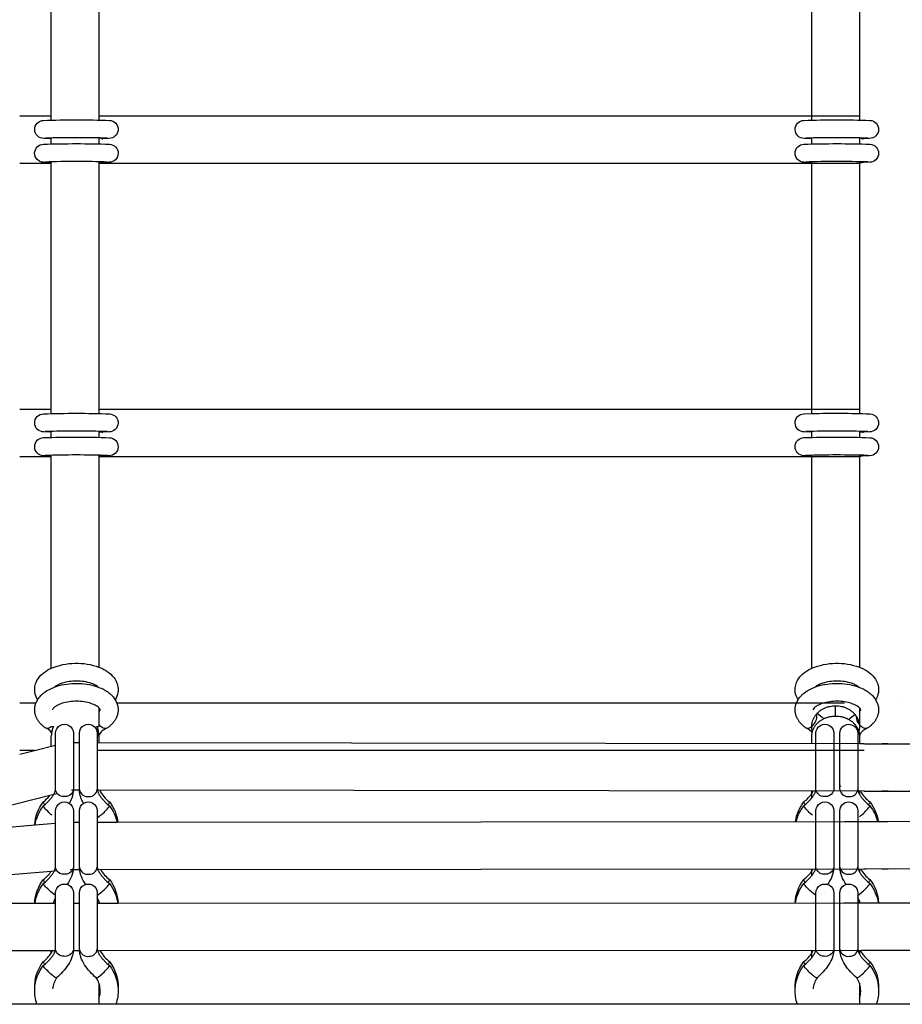
# Model space of a CAD drawing. Units: millimetres. Extents: x -10652 to 14848, y -5850 to 11134.
# Drawn here: x 253 to 550, y 870 to 1200 of the extents above; entities that cross this region are included whole.
import ezdxf

# ---------------------------------------------------------------- set-up
doc = ezdxf.new("R2010")
doc.units = ezdxf.units.MM
doc.layers.add('DEFAULT', color=7, linetype='Continuous')

msp = doc.modelspace()

# ---------------------------------------------------------------- linework, layer by layer
at = {"layer": 'DEFAULT'}
for p, q in [((264, 1167.92), (264, 1250.43)), ((280, 1250.5), (280, 1167.92)), ((519.12, 1167.92), (519.12, 1250.83)), ((535.12, 1250.51), (535.12, 1167.92)), ((253.42, 1167.92), (264, 1167.92)), ((264, 1166.5), (264, 1167.92)), ((280, 1167.92), (535.27, 1167.92)), ((280, 1167.92), (280, 1166.52)), ((519.12, 1166.5), (519.12, 1167.92)), ((535.12, 1167.92), (535.12, 1166.52)), ((261.99, 1160.42), (262.46, 1160.55)), ((263.4, 1160.23), (263.39, 1160.23)), ((264, 1160.33), (263.4, 1160.23)), ((264, 1158.5), (264, 1160.5)), ((280, 1160.52), (280, 1158.52)), ((281.34, 1160.23), (281.35, 1160.23)), ((281.45, 1160.24), (281.45, 1160.24)), ((517.1, 1160.42), (517.58, 1160.55)), ((518.52, 1160.23), (518.51, 1160.23)), ((519.12, 1160.33), (518.52, 1160.23)), ((519.12, 1158.5), (519.12, 1160.5)), ((535.12, 1160.52), (535.12, 1158.52)), ((536.46, 1160.23), (536.47, 1160.23)), ((536.57, 1160.24), (536.57, 1160.24)), ((264, 1151.92), (253.41, 1151.92)), ((263.39, 1152.24), (263.4, 1152.24)), ((263.4, 1152.24), (263.66, 1152.25)), ((263.66, 1152.25), (264, 1152.33)), ((264, 1151.92), (264, 1152.5)), ((264, 1069.42), (264, 1151.92)), ((280, 1152.52), (280, 1152)), ((280, 1152), (280, 1069.42)), ((535.27, 1151.92), (280, 1151.92)), ((281.32, 1152.23), (281.09, 1152.25)), ((281.34, 1152.23), (281.32, 1152.23)), ((518.51, 1152.24), (518.52, 1152.24)), ((518.52, 1152.24), (518.78, 1152.25)), ((518.78, 1152.25), (519.12, 1152.33)), ((519.12, 1152.33), (519.12, 1152.5)), ((519.12, 1069.42), (519.12, 1152.33)), ((535.12, 1152.52), (535.12, 1152)), ((535.12, 1152), (535.12, 1069.42)), ((536.44, 1152.23), (536.21, 1152.25)), ((536.46, 1152.23), (536.44, 1152.23)), ((536.47, 1152.23), (536.46, 1152.23)), ((253.42, 1069.42), (264, 1069.42)), ((264, 1068), (264, 1069.42)), ((280, 1069.42), (280, 1068.02)), ((280.01, 1069.42), (535.27, 1069.42)), ((519.12, 1068), (519.12, 1069.42)), ((534.78, 1068.02), (534.78, 1068.02)), ((535.12, 1069.42), (535.12, 1068.02)), ((261.99, 1061.92), (262.46, 1062.04)), ((263.4, 1061.73), (263.39, 1061.73)), ((264, 1061.82), (263.4, 1061.73)), ((264, 1060), (264, 1062)), ((280, 1062.01), (280, 1060.02)), ((281.32, 1061.73), (280, 1061.78)), ((281.33, 1061.73), (281.34, 1061.73)), ((281.34, 1061.73), (281.35, 1061.73)), ((281.45, 1061.73), (281.45, 1061.73)), ((282.33, 1062.08), (282.87, 1061.92)), ((518.52, 1061.73), (518.51, 1061.73)), ((519.12, 1061.82), (518.52, 1061.73)), ((519.12, 1060), (519.12, 1062)), ((519.12, 1061.82), (519.12, 1061.82)), ((535.12, 1062.01), (535.12, 1061.78)), ((535.12, 1061.78), (535.12, 1060.02)), ((536.44, 1061.73), (535.12, 1061.78)), ((536.44, 1061.73), (536.46, 1061.73)), ((536.46, 1061.73), (536.47, 1061.73)), ((536.57, 1061.73), (536.57, 1061.73)), ((537.45, 1062.08), (537.99, 1061.92)), ((264, 1053.42), (253.41, 1053.42)), ((263.39, 1053.73), (263.4, 1053.73)), ((263.4, 1053.73), (263.66, 1053.74)), ((263.66, 1053.74), (264, 1053.82)), ((264, 1053.42), (264, 1054)), ((264, 982.47), (264, 1053.42)), ((535.27, 1053.42), (279.85, 1053.42)), ((280, 1054.02), (280, 1053.49)), ((280, 1053.49), (280, 982.84)), ((281.32, 1053.73), (281.09, 1053.74)), ((281.34, 1053.73), (281.32, 1053.73)), ((518.51, 1053.73), (518.52, 1053.73)), ((518.52, 1053.73), (518.78, 1053.74)), ((518.78, 1053.74), (519.12, 1053.82)), ((519.12, 1053.83), (519.12, 1054)), ((519.12, 982.47), (519.12, 1053.83)), ((535.12, 1054.02), (535.12, 1053.5)), ((535.12, 1053.5), (535.12, 982.84)), ((536.44, 1053.73), (536.21, 1053.74)), ((536.46, 1053.73), (536.44, 1053.73)), ((536.47, 1053.73), (536.46, 1053.73)), ((258.91, 970.91), (259.42, 971.92)), ((285.45, 971.92), (285.96, 970.92)), ((514.03, 970.92), (514.54, 971.92)), ((540.57, 971.92), (541.08, 970.91)), ((253.41, 970.91), (258.91, 970.91)), ((280, 969.19), (280, 962.91)), ((285.96, 970.91), (530.17, 970.91)), ((527.12, 966.44), (527.12, 969.9)), ((535.12, 969.19), (535.12, 962.91)), ((547.74, 970.91), (547.74, 970.91)), ((520.85, 966.41), (520.69, 967.07)), ((261.83, 962.61), (262.05, 962.49)), ((263.66, 962.69), (264, 962.92)), ((264, 962.91), (264.71, 962.91)), ((264.71, 962.91), (264.71, 962.91)), ((274.95, 963.27), (274.95, 963.27)), ((279.29, 962.91), (280, 962.91)), ((282.86, 962.49), (282.66, 962.38)), ((516.95, 962.61), (517.17, 962.49)), ((519.12, 962.91), (519.12, 962.92)), ((537.98, 962.49), (537.78, 962.38)), ((264, 956.33), (264, 959.64)), ((265.43, 941.8), (265.43, 960.65)), ((271.43, 960.65), (271.43, 941.8)), ((273.43, 960.66), (273.43, 960.65)), ((273.43, 941.8), (273.43, 960.65)), ((279.43, 960.65), (279.43, 960.66)), ((279.43, 960.65), (279.43, 941.8)), ((280, 959.64), (280, 957.52)), ((519.12, 959.64), (519.26, 960.9)), ((519.12, 957.18), (519.12, 959.64)), ((519.26, 960.9), (519.35, 961.26)), ((520.55, 941.8), (520.55, 960.65)), ((526.55, 960.65), (526.55, 960.66)), ((526.55, 960.65), (526.55, 941.8)), ((528.55, 960.66), (528.55, 960.65)), ((528.55, 941.8), (528.55, 960.65)), ((534.89, 961.26), (534.55, 960.33)), ((534.55, 960.65), (534.55, 960.66)), ((534.55, 960.65), (534.55, 941.8)), ((535.12, 959.64), (535.12, 957.16)), ((258.37, 954.91), (265.44, 956.69)), ((271.43, 957.53), (273.43, 957.53)), ((273.46, 956.09), (273.43, 956.11)), ((279.44, 957.52), (535.27, 957.18)), ((528.58, 956.09), (528.55, 956.11)), ((535.27, 957.18), (536.7, 957.18)), ((536.85, 957.16), (537.41, 957.16)), ((537.41, 957.16), (827.96, 956.82)), ((542.7, 957.17), (544.7, 957.17)), ((253.41, 953.67), (258.37, 954.91)), ((258.37, 954.91), (253.42, 954.91)), ((536.7, 954.91), (279.43, 954.91)), ((265.43, 944.76), (265.44, 944.9)), ((271.43, 944.76), (271.42, 944.62)), ((520.55, 944.76), (520.56, 944.9)), ((526.55, 944.76), (526.54, 944.62)), ((264, 939.83), (207.96, 925.74)), ((266.05, 940.35), (264, 939.83)), ((265.4, 941.5), (265.43, 941.79)), ((273.45, 941.53), (270.75, 941.53)), ((271.43, 941.8), (271.42, 941.6)), ((271.43, 941.6), (271.43, 941.53)), ((273.43, 941.8), (273.44, 941.6)), ((273.44, 941.53), (273.44, 941.6)), ((280, 941.52), (279.41, 941.52)), ((536.58, 941.18), (280, 941.52)), ((519.12, 938.92), (519.12, 941.18)), ((519.12, 940.46), (519.55, 941.18)), ((526.55, 941.8), (526.54, 941.6)), ((528.55, 941.8), (528.56, 941.6)), ((535.12, 941.16), (535.12, 940.19)), ((536.81, 941.18), (536.58, 941.18)), ((537.42, 941.16), (536.74, 941.16)), ((827.97, 940.82), (537.42, 941.16)), ((544.81, 941.17), (542.6, 941.17)), ((261.35, 937.6), (261.34, 937.59)), ((261.46, 935.96), (261.34, 936.25)), ((283.41, 935.96), (283.53, 936.25)), ((283.51, 937.6), (283.52, 937.59)), ((516.58, 935.96), (516.45, 936.25)), ((516.47, 937.6), (516.46, 937.59)), ((538.53, 935.96), (538.65, 936.25)), ((538.63, 937.6), (538.64, 937.59)), ((265.43, 915.74), (265.43, 934.59)), ((271.43, 934.59), (271.43, 934.6)), ((271.43, 934.59), (271.43, 915.74)), ((273.43, 934.6), (273.43, 934.59)), ((273.43, 915.74), (273.43, 934.59)), ((279.43, 934.59), (279.43, 934.6)), ((279.43, 934.59), (279.43, 915.74)), ((279.44, 932.28), (280.57, 933.11)), ((520.55, 915.74), (520.55, 934.59)), ((526.55, 934.59), (526.55, 915.74)), ((528.55, 934.6), (528.55, 934.59)), ((528.55, 915.74), (528.55, 934.59)), ((534.55, 934.59), (534.55, 915.74)), ((535.12, 932.66), (535.69, 933.11)), ((207.96, 925.74), (258.6, 929.89)), ((258.6, 929.89), (264, 930.34)), ((264, 930.34), (265.43, 930.45)), ((271.43, 930.81), (273.44, 930.81)), ((279.44, 930.81), (280, 930.82)), ((280, 930.82), (286.1, 930.82)), ((286.1, 930.82), (530.1, 931.06)), ((530.1, 931.06), (535.27, 931.07)), ((535.27, 931.07), (536.7, 931.07)), ((536.85, 931.08), (537.42, 931.08)), ((537.42, 931.08), (543.45, 931.09)), ((542.7, 931.08), (544.7, 931.08)), ((543.45, 931.09), (822.86, 931.33)), ((265.43, 918.7), (265.44, 918.84)), ((520.55, 918.7), (520.56, 918.84)), ((265.4, 915.44), (265.43, 915.74)), ((271.43, 918.7), (271.42, 918.57)), ((271.43, 915.74), (271.42, 915.54)), ((271.43, 915.54), (271.43, 915.54)), ((273.43, 915.74), (273.44, 915.54)), ((526.55, 918.7), (526.54, 918.57)), ((526.55, 915.74), (526.54, 915.54)), ((528.55, 915.74), (528.56, 915.54)), ((265.91, 914.44), (263.92, 914.28)), ((273.67, 914.81), (270.39, 914.81)), ((279.67, 914.82), (279.2, 914.81)), ((536.57, 915.07), (279.67, 914.82)), ((519.12, 912.87), (519.12, 915.07)), ((519.12, 914.41), (519.52, 915.07)), ((535.12, 915.08), (535.12, 914.13)), ((536.82, 915.07), (536.57, 915.07)), ((537.42, 915.08), (536.73, 915.08)), ((827.97, 915.34), (537.42, 915.08)), ((544.82, 915.08), (542.59, 915.08)), ((261.35, 911.55), (261.34, 911.54)), ((261.46, 909.9), (261.34, 910.19)), ((283.41, 909.9), (283.53, 910.19)), ((283.51, 911.55), (283.52, 911.54)), ((516.58, 909.9), (516.45, 910.19)), ((516.47, 911.55), (516.46, 911.54)), ((538.53, 909.9), (538.65, 910.19)), ((538.63, 911.55), (538.64, 911.54)), ((265.43, 906.22), (264.3, 907.06)), ((265.43, 888.19), (265.43, 907.04)), ((271.43, 907.04), (271.43, 907.05)), ((271.43, 907.04), (271.43, 888.19)), ((273.43, 907.05), (273.43, 907.04)), ((273.43, 888.19), (273.43, 907.04)), ((279.43, 907.04), (279.43, 907.05)), ((279.43, 907.04), (279.43, 888.19)), ((279.44, 906.22), (280.57, 907.06)), ((520.55, 906.22), (519.41, 907.06)), ((520.55, 888.19), (520.55, 907.04)), ((526.55, 907.04), (526.55, 888.19)), ((528.55, 907.05), (528.55, 907.04)), ((528.55, 888.19), (528.55, 907.04)), ((534.55, 906.22), (535.69, 907.06)), ((534.55, 907.04), (534.55, 907.05)), ((534.55, 907.04), (534.55, 888.19)), ((69.15, 903.57), (258.56, 903.62)), ((258.56, 903.62), (265.44, 903.62)), ((271.43, 903.63), (273.44, 903.63)), ((280, 904.29), (279.43, 905.54)), ((279.43, 903.63), (280, 903.63)), ((280.2, 903.63), (280, 904.29)), ((280, 904.29), (280, 903.63)), ((280, 903.63), (280.2, 903.63)), ((280.2, 903.63), (286.3, 903.63)), ((286.3, 903.63), (529.85, 903.74)), ((529.85, 903.74), (536.7, 903.74)), ((535.12, 904.29), (534.55, 905.54)), ((535.29, 903.75), (535.12, 904.29)), ((535.12, 904.29), (535.12, 903.75)), ((536.85, 903.75), (537.58, 903.75)), ((537.58, 903.75), (543.71, 903.75)), ((542.7, 903.74), (544.7, 903.74)), ((543.71, 903.75), (822.56, 903.86)), ((265.43, 891.15), (265.44, 891.29)), ((271.43, 891.15), (271.42, 891.02)), ((520.55, 891.15), (520.56, 891.29)), ((526.55, 891.15), (526.54, 891.02)), ((264, 887.62), (69.16, 887.57)), ((265.52, 887.62), (264, 887.62)), ((264, 886.86), (264.46, 887.62)), ((264, 886.85), (264, 887.62)), ((265.4, 887.9), (265.43, 888.19)), ((273.52, 887.63), (271.35, 887.63)), ((271.43, 887.99), (271.41, 887.63)), ((271.43, 888.19), (271.42, 887.99)), ((273.43, 888.19), (273.44, 887.99)), ((273.45, 887.63), (273.44, 887.99)), ((280.4, 887.63), (279.35, 887.63)), ((535.8, 887.74), (280.4, 887.63)), ((519.12, 885.32), (519.12, 887.74)), ((519.12, 886.85), (519.62, 887.69)), ((519.65, 887.74), (519.62, 887.69)), ((526.55, 888.19), (526.54, 887.99)), ((528.55, 888.19), (528.56, 887.99)), ((535.12, 887.75), (535.12, 886.58)), ((536.63, 887.74), (535.8, 887.74)), ((536.76, 887.74), (536.63, 887.74)), ((537.42, 887.75), (536.8, 887.75)), ((537.75, 887.75), (537.42, 887.75)), ((827.97, 887.86), (537.75, 887.75)), ((542.69, 887.74), (542.65, 887.74)), ((544.72, 887.74), (542.69, 887.74)), ((544.75, 887.74), (544.72, 887.74)), ((261.35, 884), (261.34, 883.99)), ((261.46, 882.35), (261.34, 882.65)), ((283.41, 882.35), (283.53, 882.65)), ((283.51, 884), (283.52, 883.99)), ((516.58, 882.35), (516.45, 882.65)), ((516.47, 884), (516.46, 883.99)), ((538.53, 882.35), (538.65, 882.65)), ((538.63, 884), (538.64, 883.99)), ((280, 876.74), (280, 872.98)), ((535.12, 876.74), (535.12, 872.98)), ((280, 872.98), (280, 869.68)), ((535.12, 872.98), (535.12, 871.65)), ((259.2, 869.68), (72.44, 869.68)), ((285.67, 869.68), (259.2, 869.68)), ((530.47, 869.68), (285.67, 869.68)), ((556.93, 869.68), (530.47, 869.68)), ((535.12, 871.65), (535.12, 869.68))]:
    msp.add_line(p, q, dxfattribs=at)
for points in [[(263.39, 1160.23), (261.52, 1160.32, -0.995474), (261.4, 1166.39, -0.017093), (283.54, 1166.39, -0.984639), (283.35, 1160.32), (281.35, 1160.23)], [(518.51, 1160.23), (516.64, 1160.32, -0.995474), (516.52, 1166.39, -0.017093), (538.65, 1166.39, -0.984639), (538.47, 1160.32), (536.47, 1160.23)], [(263.39, 1152.24), (261.35, 1152.33, -0.971097), (261.4, 1158.4, -0.017093), (283.54, 1158.39, -0.976906), (283.4, 1152.32), (281.35, 1152.23)], [(518.51, 1152.24), (516.47, 1152.33, -0.971097), (516.52, 1158.4, -0.017093), (538.65, 1158.39, -0.976906), (538.52, 1152.32), (536.47, 1152.23)], [(263.39, 1061.73), (261.52, 1061.81, -0.995474), (261.4, 1067.89, -0.017093), (283.54, 1067.88, -0.984639), (283.35, 1061.81), (281.35, 1061.73)], [(518.51, 1061.73), (516.64, 1061.81, -0.995474), (516.52, 1067.89), (519.12, 1068)], [(519.12, 1068, -0.014313), (538.65, 1067.88, -0.984639), (538.47, 1061.81), (536.47, 1061.73)], [(263.39, 1053.73), (261.35, 1053.83, -0.971097), (261.4, 1059.89, -0.017093), (283.54, 1059.88, -0.976906), (283.4, 1053.82), (281.35, 1053.73)], [(518.51, 1053.73), (516.47, 1053.83, -0.971097), (516.52, 1059.89, -0.017093), (538.65, 1059.88, -0.976906), (538.52, 1053.82), (536.47, 1053.73)]]:
    msp.add_lwpolyline(points, format="xyb", dxfattribs=at)
for points in [[(261.83, 962.61), (261.68, 962.73), (261.53, 962.84), (261.38, 962.96), (261.23, 963.08), (261.09, 963.2), (260.95, 963.33), (260.81, 963.45), (260.68, 963.58), (260.55, 963.71), (260.42, 963.84), (260.3, 963.98), (260.18, 964.12), (260.06, 964.26), (259.94, 964.4), (259.83, 964.54), (259.72, 964.69), (259.62, 964.83), (259.51, 965), (259.41, 965.17), (259.31, 965.34), (259.21, 965.51), (259.12, 965.69), (259.03, 965.86), (258.95, 966.04), (258.88, 966.22), (258.81, 966.41), (258.75, 966.59), (258.69, 966.78), (258.64, 966.97), (258.59, 967.16), (258.55, 967.35), (258.51, 967.55), (258.48, 967.74), (258.46, 967.94), (258.45, 968.13), (258.44, 968.31), (258.43, 968.5), (258.44, 968.69), (258.44, 968.88), (258.46, 969.06), (258.47, 969.25), (258.5, 969.43), (258.53, 969.62), (258.56, 969.8), (258.61, 969.99), (258.65, 970.17), (258.7, 970.35), (258.76, 970.53), (258.82, 970.71), (258.91, 970.91)], [(285.96, 970.92), (286.01, 970.8), (286.05, 970.68), (286.11, 970.52), (286.16, 970.35), (286.21, 970.18), (286.25, 970.01), (286.29, 969.84), (286.33, 969.67), (286.36, 969.5), (286.38, 969.33), (286.4, 969.16), (286.42, 968.98), (286.43, 968.81), (286.43, 968.64), (286.43, 968.46), (286.43, 968.29), (286.42, 968.11), (286.4, 967.94), (286.38, 967.73), (286.35, 967.53), (286.31, 967.33), (286.27, 967.14), (286.23, 966.95), (286.17, 966.76), (286.11, 966.58), (286.05, 966.39), (285.98, 966.21), (285.91, 966.03), (285.83, 965.85), (285.74, 965.67), (285.65, 965.5), (285.55, 965.33), (285.45, 965.16), (285.35, 964.99), (285.24, 964.83), (285.13, 964.66), (285.02, 964.52), (284.91, 964.38), (284.79, 964.24), (284.67, 964.1), (284.55, 963.96), (284.43, 963.83), (284.3, 963.69), (284.17, 963.56), (284.04, 963.44), (283.9, 963.31), (283.76, 963.19), (283.62, 963.07), (283.47, 962.95), (283.32, 962.83), (283.17, 962.72), (283.02, 962.61), (282.86, 962.49)], [(516.95, 962.61), (516.8, 962.73), (516.65, 962.84), (516.5, 962.96), (516.35, 963.08), (516.21, 963.2), (516.07, 963.33), (515.93, 963.45), (515.8, 963.58), (515.67, 963.71), (515.54, 963.84), (515.42, 963.98), (515.29, 964.12), (515.18, 964.26), (515.06, 964.4), (514.95, 964.54), (514.84, 964.69), (514.74, 964.83), (514.63, 965), (514.52, 965.17), (514.42, 965.34), (514.33, 965.51), (514.24, 965.69), (514.15, 965.86), (514.07, 966.04), (514, 966.22), (513.93, 966.41), (513.86, 966.59), (513.81, 966.78), (513.75, 966.97), (513.71, 967.16), (513.67, 967.35), (513.63, 967.55), (513.6, 967.74), (513.58, 967.94), (513.57, 968.13), (513.56, 968.31), (513.55, 968.5), (513.55, 968.69), (513.56, 968.88), (513.57, 969.06), (513.59, 969.25), (513.62, 969.43), (513.65, 969.62), (513.68, 969.8), (513.72, 969.99), (513.77, 970.17), (513.82, 970.35), (513.88, 970.53), (513.94, 970.71), (514.03, 970.92)], [(541.08, 970.91), (541.12, 970.8), (541.17, 970.68), (541.23, 970.52), (541.28, 970.35), (541.33, 970.18), (541.37, 970.01), (541.41, 969.84), (541.45, 969.67), (541.48, 969.5), (541.5, 969.33), (541.52, 969.16), (541.54, 968.98), (541.55, 968.81), (541.55, 968.64), (541.55, 968.46), (541.55, 968.29), (541.54, 968.11), (541.52, 967.94), (541.5, 967.73), (541.47, 967.53), (541.43, 967.33), (541.39, 967.14), (541.34, 966.95), (541.29, 966.76), (541.23, 966.58), (541.17, 966.39), (541.1, 966.21), (541.02, 966.03), (540.94, 965.85), (540.86, 965.67), (540.77, 965.5), (540.67, 965.33), (540.57, 965.16), (540.47, 964.99), (540.36, 964.83), (540.24, 964.66), (540.14, 964.52), (540.03, 964.38), (539.91, 964.24), (539.79, 964.1), (539.67, 963.96), (539.55, 963.83), (539.42, 963.69), (539.29, 963.56), (539.15, 963.44), (539.02, 963.31), (538.88, 963.19), (538.74, 963.07), (538.59, 962.95), (538.44, 962.83), (538.29, 962.72), (538.14, 962.61), (537.98, 962.49)], [(261.34, 936.26), (261.6, 936.48), (262.07, 936.89), (262.52, 937.32), (262.96, 937.75), (263.17, 937.96), (263.37, 938.18), (263.55, 938.39), (263.73, 938.6), (263.9, 938.8), (264.07, 939.01), (264.22, 939.21), (264.37, 939.41), (264.5, 939.61), (264.63, 939.8), (264.75, 939.99), (264.85, 940.17), (264.95, 940.34), (265.03, 940.51), (265.11, 940.66), (265.18, 940.81), (265.24, 940.96), (265.26, 941.02), (265.28, 941.09), (265.32, 941.21), (265.34, 941.26), (265.36, 941.31), (265.37, 941.36), (265.38, 941.41), (265.39, 941.46), (265.4, 941.5)], [(279.43, 941.79), (279.43, 941.76), (279.43, 941.73), (279.44, 941.68), (279.44, 941.63), (279.45, 941.57), (279.46, 941.5), (279.48, 941.43), (279.5, 941.36), (279.52, 941.27), (279.55, 941.18), (279.58, 941.09), (279.6, 941.02), (279.63, 940.96), (279.69, 940.81), (279.75, 940.66), (279.83, 940.51), (279.92, 940.34), (280.01, 940.17), (280.12, 939.99), (280.24, 939.8), (280.36, 939.61), (280.5, 939.41), (280.64, 939.21), (280.8, 939.01), (280.96, 938.8), (281.13, 938.6), (281.31, 938.39), (281.5, 938.18), (281.7, 937.96), (281.91, 937.75), (282.34, 937.32), (282.8, 936.89), (283.27, 936.48), (283.52, 936.26)], [(516.46, 936.26), (516.72, 936.48), (517.19, 936.89), (517.64, 937.32), (518.08, 937.75), (518.29, 937.96), (518.49, 938.18), (518.67, 938.39), (518.85, 938.6), (519.02, 938.8), (519.19, 939.01), (519.34, 939.21), (519.49, 939.41), (519.62, 939.61), (519.75, 939.8), (519.86, 939.99), (519.97, 940.17), (520.07, 940.34), (520.15, 940.51), (520.23, 940.66), (520.3, 940.81), (520.35, 940.96), (520.38, 941.02), (520.4, 941.09), (520.44, 941.18), (520.46, 941.27), (520.49, 941.36), (520.5, 941.43), (520.52, 941.5), (520.53, 941.57), (520.54, 941.63), (520.55, 941.68), (520.55, 941.73), (520.55, 941.76), (520.55, 941.79)], [(534.55, 941.79), (534.55, 941.76), (534.55, 941.73), (534.56, 941.68), (534.56, 941.63), (534.57, 941.57), (534.58, 941.5), (534.6, 941.43), (534.62, 941.36), (534.64, 941.27), (534.67, 941.18), (534.7, 941.09), (534.72, 941.02), (534.75, 940.96), (534.81, 940.81), (534.87, 940.66), (534.95, 940.51), (535.04, 940.34), (535.13, 940.17), (535.24, 939.99), (535.35, 939.8), (535.48, 939.61), (535.62, 939.41), (535.76, 939.21), (535.92, 939.01), (536.08, 938.8), (536.25, 938.6), (536.43, 938.39), (536.62, 938.18), (536.82, 937.96), (537.02, 937.75), (537.46, 937.32), (537.91, 936.89), (538.39, 936.48), (538.64, 936.26)], [(279.43, 915.73), (279.43, 915.71), (279.43, 915.67), (279.44, 915.62), (279.44, 915.57), (279.45, 915.51), (279.46, 915.45), (279.48, 915.38), (279.5, 915.3), (279.52, 915.21), (279.55, 915.13), (279.58, 915.03), (279.6, 914.97), (279.63, 914.9), (279.69, 914.76), (279.75, 914.61), (279.83, 914.45), (279.92, 914.28), (280.01, 914.11), (280.12, 913.93), (280.24, 913.74), (280.36, 913.55), (280.5, 913.35), (280.64, 913.15), (280.8, 912.95), (280.96, 912.75), (281.13, 912.54), (281.31, 912.33), (281.5, 912.12), (281.7, 911.91), (281.91, 911.69), (282.34, 911.26), (282.8, 910.83), (283.27, 910.42), (283.52, 910.2)], [(516.46, 910.2), (516.72, 910.42), (517.19, 910.83), (517.64, 911.26), (518.08, 911.69), (518.29, 911.91), (518.49, 912.12), (518.67, 912.33), (518.85, 912.54), (519.02, 912.75), (519.19, 912.95), (519.34, 913.15), (519.49, 913.35), (519.62, 913.55), (519.75, 913.74), (519.86, 913.93), (519.97, 914.11), (520.07, 914.28), (520.15, 914.45), (520.23, 914.61), (520.3, 914.76), (520.35, 914.9), (520.38, 914.97), (520.4, 915.03), (520.44, 915.13), (520.46, 915.21), (520.49, 915.3), (520.5, 915.38), (520.52, 915.45), (520.53, 915.51), (520.54, 915.57), (520.55, 915.62), (520.55, 915.67), (520.55, 915.71), (520.55, 915.74)], [(534.55, 915.73), (534.55, 915.71), (534.55, 915.67), (534.56, 915.62), (534.56, 915.57), (534.57, 915.51), (534.58, 915.45), (534.6, 915.38), (534.62, 915.3), (534.64, 915.21), (534.67, 915.13), (534.7, 915.03), (534.72, 914.97), (534.75, 914.9), (534.81, 914.76), (534.87, 914.61), (534.95, 914.45), (535.04, 914.28), (535.13, 914.11), (535.24, 913.93), (535.35, 913.74), (535.48, 913.55), (535.62, 913.35), (535.76, 913.15), (535.92, 912.95), (536.08, 912.75), (536.25, 912.54), (536.43, 912.33), (536.62, 912.12), (536.82, 911.91), (537.02, 911.69), (537.46, 911.26), (537.91, 910.83), (538.39, 910.42), (538.64, 910.2)], [(261.34, 910.2), (261.6, 910.42), (262.07, 910.83), (262.52, 911.26), (262.96, 911.69), (263.17, 911.91), (263.37, 912.12), (263.55, 912.33), (263.73, 912.54), (263.9, 912.75), (264.07, 912.95), (264.22, 913.15), (264.37, 913.35), (264.5, 913.55), (264.63, 913.74), (264.75, 913.93), (264.85, 914.11), (264.95, 914.28), (265.03, 914.45), (265.11, 914.61), (265.18, 914.76), (265.24, 914.9), (265.26, 914.97), (265.28, 915.03), (265.32, 915.15), (265.34, 915.2), (265.36, 915.26), (265.37, 915.31), (265.38, 915.36), (265.39, 915.4), (265.4, 915.44)], [(261.34, 882.65), (261.6, 882.87), (262.07, 883.28), (262.52, 883.71), (262.96, 884.14), (263.17, 884.36), (263.37, 884.57), (263.55, 884.78), (263.73, 884.99), (263.9, 885.2), (264.07, 885.4), (264.22, 885.61), (264.37, 885.8), (264.5, 886), (264.63, 886.19), (264.75, 886.38), (264.85, 886.56), (264.95, 886.73), (265.03, 886.9), (265.11, 887.06), (265.18, 887.21), (265.24, 887.35), (265.26, 887.42), (265.28, 887.48), (265.32, 887.6), (265.34, 887.65), (265.36, 887.71), (265.37, 887.76), (265.38, 887.81), (265.39, 887.85), (265.4, 887.9)], [(279.43, 888.19), (279.43, 888.16), (279.43, 888.12), (279.44, 888.07), (279.44, 888.02), (279.45, 887.96), (279.46, 887.9), (279.48, 887.83), (279.5, 887.75), (279.52, 887.67), (279.55, 887.58), (279.58, 887.48), (279.6, 887.42), (279.63, 887.35), (279.69, 887.21), (279.75, 887.06), (279.83, 886.9), (279.92, 886.73), (280.01, 886.56), (280.12, 886.38), (280.24, 886.19), (280.36, 886), (280.5, 885.8), (280.64, 885.61), (280.8, 885.4), (280.96, 885.2), (281.13, 884.99), (281.31, 884.78), (281.5, 884.57), (281.7, 884.36), (281.91, 884.14), (282.34, 883.71), (282.8, 883.28), (283.27, 882.87), (283.52, 882.65)], [(516.46, 882.65), (516.72, 882.87), (517.19, 883.28), (517.64, 883.71), (518.08, 884.14), (518.29, 884.36), (518.49, 884.57), (518.67, 884.78), (518.85, 884.99), (519.02, 885.2), (519.19, 885.4), (519.34, 885.61), (519.49, 885.8), (519.62, 886), (519.75, 886.19), (519.86, 886.38), (519.97, 886.56), (520.07, 886.73), (520.15, 886.9), (520.23, 887.06), (520.3, 887.21), (520.35, 887.35), (520.38, 887.42), (520.4, 887.48), (520.44, 887.58), (520.46, 887.67), (520.49, 887.75), (520.5, 887.83), (520.52, 887.9), (520.53, 887.96), (520.54, 888.02), (520.55, 888.07), (520.55, 888.12), (520.55, 888.16), (520.55, 888.19)], [(534.55, 888.19), (534.55, 888.16), (534.55, 888.12), (534.56, 888.07), (534.56, 888.02), (534.57, 887.96), (534.58, 887.9), (534.6, 887.83), (534.62, 887.75), (534.64, 887.67), (534.67, 887.58), (534.7, 887.48), (534.72, 887.42), (534.75, 887.35), (534.81, 887.21), (534.87, 887.06), (534.95, 886.9), (535.04, 886.73), (535.13, 886.56), (535.24, 886.38), (535.35, 886.19), (535.48, 886), (535.62, 885.8), (535.76, 885.61), (535.92, 885.4), (536.08, 885.2), (536.25, 884.99), (536.43, 884.78), (536.62, 884.57), (536.82, 884.36), (537.02, 884.14), (537.46, 883.71), (537.91, 883.28), (538.39, 882.87), (538.64, 882.65)]]:
    msp.add_lwpolyline(points, dxfattribs=at)
for centre, radius, start, end in [((272.46, 821.5), 339.08, 88.232, 91.7792), ((281.31, 1161.97), 1.74, 237.046, 270.9252), ((527.58, 821.5), 339.08, 88.232, 91.7792), ((536.43, 1161.97), 1.74, 237.046, 270.9252), ((272.44, 812.16), 340.42, 88.2355, 91.7686), ((281.27, 1148.68), 3.55, 89.1677, 110.8368), ((527.66, 806.72), 345.86, 88.2971, 91.7563), ((536.38, 1148.69), 3.55, 89.1646, 110.8527), ((272.43, 715.42), 346.66, 88.274, 91.7268), ((281.31, 1063.47), 1.75, 237.0687, 270.3403), ((527.55, 715.42), 346.66, 88.274, 91.7268), ((536.43, 1063.47), 1.75, 237.0687, 270.3403), ((272.44, 713.65), 340.42, 88.2355, 91.7686), ((281.27, 1050.18), 3.55, 89.1683, 110.8338), ((527.66, 708.21), 345.86, 88.2971, 91.7563), ((536.38, 1050.19), 3.54, 89.1554, 110.8988), ((279.28, 968.83), 1.2, 307.3493, 344.8802), ((534.39, 968.83), 1.2, 307.3352, 344.874), ((516.49, 966.4), 4.35, 301.6425, 0.1306), ((262.65, 964.14), 1.77, 249.897, 304.6593), ((260.11, 957.78), 5.09, 38.3346, 67.689), ((271.86, 959.64), 7.86, 155.451, 179.9926), ((272.14, 959.64), 7.86, 0.0074, 24.5834), ((284.48, 957.65), 5.06, 111.1554, 152.5189), ((517.77, 964.14), 1.77, 249.897, 304.6593), ((515.24, 957.79), 5.08, 37.7355, 67.7105), ((539.6, 957.66), 5.06, 111.1538, 152.6216), ((252.97, 948.09), 13.42, 308.6434, 321.2972), ((276.24, 942.25), 2.87, 193.0293, 278.7654), ((276.76, 942.1), 2.69, 268.2924, 353.628), ((290.88, 947.05), 11.98, 207.5135, 232.0641), ((508.55, 947.61), 12.76, 308.3852, 325.9639), ((531.36, 942.25), 2.87, 193.0293, 278.7654), ((531.88, 942.1), 2.69, 268.3006, 353.5693), ((546.18, 947.23), 12.24, 209.7745, 231.8948), ((262.85, 937.86), 1.54, 190.4266, 229.4873), ((267.7, 948.77), 20.27, 309.424, 320.8067), ((517.97, 937.86), 1.54, 190.4266, 229.4873), ((522.82, 948.77), 20.27, 309.424, 320.8067), ((276.24, 916.19), 2.87, 193.0293, 278.7654), ((276.76, 916.04), 2.69, 268.3026, 353.5549), ((531.36, 916.19), 2.87, 193.0293, 278.7654), ((531.88, 916.04), 2.69, 268.3156, 353.4626), ((253.36, 921.62), 12.86, 308.4313, 325.1801), ((291.21, 921.32), 12.44, 211.5198, 231.7752), ((508.55, 921.55), 12.76, 308.3851, 325.9653), ((546.19, 921.18), 12.25, 209.8629, 231.8886), ((262.85, 911.81), 1.54, 190.4266, 229.4873), ((267.7, 922.71), 20.27, 309.424, 320.8067), ((517.97, 911.81), 1.54, 190.4266, 229.4873), ((522.82, 922.71), 20.27, 309.424, 320.8067), ((272.18, 901.74), 7.75, 150.5222, 165.8864), ((253.43, 894), 12.76, 308.3853, 325.9628), ((276.24, 888.64), 2.87, 193.0293, 278.7654), ((276.76, 888.49), 2.69, 268.305, 353.5378), ((291.02, 893.59), 12.18, 209.276, 231.9307), ((508.55, 894), 12.76, 308.3866, 325.9401), ((531.36, 888.64), 2.87, 193.0293, 278.7654), ((531.88, 888.49), 2.69, 268.2938, 353.618), ((546.08, 893.53), 12.1, 208.5366, 231.9854), ((262.85, 884.26), 1.54, 190.4266, 229.4873), ((517.97, 884.26), 1.54, 190.4266, 229.4873), ((278.06, 881.79), 3.4, 287.6269, 317.6885), ((267.7, 895.16), 20.27, 309.424, 320.8067), ((533.17, 881.79), 3.4, 287.6269, 317.6885), ((522.82, 895.16), 20.27, 309.424, 320.8067), ((272.18, 874.19), 7.75, 145.7314, 174.9808), ((272.65, 874.17), 7.79, 19.2753, 34.2457), ((272.7, 874.19), 7.73, 4.9905, 19.2525), ((527.3, 874.19), 7.75, 145.7314, 174.9808), ((527.76, 874.17), 7.79, 19.2753, 34.2457), ((527.82, 874.19), 7.73, 4.9905, 19.2525), ((272.73, 875.53), 7.7, 340.7599, 355.0464), ((272.72, 874.2), 7.71, 340.7407, 4.9567), ((527.85, 875.53), 7.7, 340.7218, 355.0463), ((527.84, 874.2), 7.71, 340.729, 4.9567), ((272.36, 875.67), 7.97, 228.7983, 228.8214)]:
    msp.add_arc(centre, radius, start, end, dxfattribs=at)
at = {"layer": 'DEFAULT', "extrusion": (0, 0, -1)}
for centre, radius, start, end in [((-281.34, 1154.04), 1.81, 277.9177, 302.5638), ((-536.46, 1154.04), 1.81, 277.9177, 302.5638), ((-522.74, 912.33), 155.71, 88.6686, 88.6694), ((-281.34, 1055.53), 1.81, 277.9177, 302.5638), ((-536.46, 1055.53), 1.81, 277.9177, 302.5638), ((-272.47, 962.2), 21.97, 67.3358, 110.0514), ((-527.59, 962.2), 21.97, 67.3338, 110.0515), ((-515.38, 957.93), 10.89, 120.4873, 135.5706), ((-539.48, 957.76), 10.9, 43.6192, 57.5865), ((-538.43, 966.28), 4.26, 321.8937, 359.1651), ((-268.43, 960.66), 3, 359.9263, 179.9935), ((-276.43, 960.66), 3, 0.0338, 180.0379), ((-283.22, 966.03), 4.04, 301.8279, 322.8063), ((-282.09, 964), 1.72, 250.8674, 305.6549), ((-525.27, 962.92), 6.15, 344.3339, 359.9741), ((-523.55, 960.66), 3, 359.9263, 179.9935), ((-531.55, 960.66), 3, 0.1332, 180.0375), ((-528.97, 962.92), 6.15, 180.0259, 195.6524), ((-538.34, 966.03), 4.04, 301.8279, 322.8063), ((-537.21, 964), 1.72, 250.8674, 305.6549), ((-540.9, 944.77), 12.35, 349.9967, 359.9387), ((-268.11, 942.1), 2.69, 268.3076, 353.5174), ((-268.62, 942.25), 2.87, 193.0295, 278.7656), ((-261.87, 942.15), 9.58, 183.7083, 211.5338), ((-283, 942.15), 9.58, 328.4689, 356.2715), ((-523.22, 942.1), 2.69, 268.284, 353.686), ((-523.74, 942.25), 2.87, 193.0295, 278.7656), ((-272.23, 929.11), 13.8, 3.182, 37.9005), ((-272.26, 927.77), 13.83, 8.8282, 37.8344), ((-277.16, 948.77), 20.27, 309.4202, 320.8045), ((-268.43, 934.6), 3, 359.9263, 179.9935), ((-276.43, 934.6), 3, 0.0034, 180.0381), ((-282.02, 937.86), 1.53, 190.3709, 229.4792), ((-272.62, 929.11), 13.82, 142.1663, 172.8571), ((-272.58, 927.76), 13.86, 142.2109, 167.2193), ((-527.38, 929.1), 13.83, 8.165, 37.8765), ((-527.41, 927.75), 13.87, 13.8149, 37.8052), ((-532.28, 948.77), 20.27, 309.4202, 320.8045), ((-523.55, 934.6), 3, 359.9263, 179.9935), ((-531.55, 934.6), 3, 0.067, 180.0377), ((-537.14, 937.86), 1.53, 190.3709, 229.4792), ((-527.72, 929.1), 13.83, 142.1239, 171.7339), ((-527.69, 927.75), 13.87, 142.2274, 166.0679), ((-268.11, 916.04), 2.69, 268.3116, 353.4893), ((-268.62, 916.19), 2.87, 193.0295, 278.7656), ((-261.02, 916.29), 10.44, 184.1374, 217.5766), ((-283.85, 916.29), 10.44, 322.4196, 355.893), ((-523.22, 916.04), 2.69, 268.3082, 353.5133), ((-523.74, 916.19), 2.87, 193.0295, 278.7656), ((-516.14, 916.29), 10.43, 184.1102, 217.5627), ((-538.96, 916.29), 10.44, 322.4196, 355.893), ((-272.23, 903.06), 13.8, 2.329, 37.9042), ((-272.25, 901.71), 13.82, 7.9273, 37.8388), ((-277.16, 922.71), 20.27, 309.4202, 320.8045), ((-268.43, 907.05), 3, 359.9263, 179.9935), ((-276.43, 907.05), 3, 0.0034, 180.0381), ((-282.02, 911.8), 1.53, 190.3709, 229.4792), ((-272.64, 903.06), 13.79, 142.1492, 177.6215), ((-272.61, 901.72), 13.82, 142.1969, 172.0283), ((-527.35, 903.06), 13.8, 2.8248, 37.9021), ((-527.37, 901.71), 13.83, 8.426, 37.8364), ((-532.28, 922.71), 20.27, 309.4202, 320.8045), ((-523.55, 907.05), 3, 359.9263, 179.9935), ((-531.55, 907.05), 3, 0.0884, 180.0376), ((-537.14, 911.8), 1.53, 190.3709, 229.4792), ((-527.75, 903.06), 13.8, 142.1511, 177.1258), ((-527.73, 901.71), 13.83, 142.1872, 171.5282), ((-268.11, 888.49), 2.69, 268.3001, 353.5711), ((-268.62, 888.64), 2.87, 193.0295, 278.7656), ((-523.22, 888.49), 2.69, 268.2965, 353.5968), ((-523.74, 888.64), 2.87, 193.0295, 278.7656), ((-527.55, 902.07), 14.17, 274.0637, 274.1123), ((-527.55, 902.06), 14.16, 265.8726, 265.9087), ((-272.21, 875.52), 13.78, 357.2792, 37.9236), ((-272.23, 874.18), 13.8, 2.8566, 37.8606), ((-282.02, 884.25), 1.53, 190.3709, 229.4792), ((-272.65, 875.52), 13.78, 142.0782, 182.7232), ((-272.64, 874.18), 13.8, 142.1588, 177.1497), ((-527.33, 875.52), 13.78, 357.2792, 37.9236), ((-527.35, 874.18), 13.8, 2.8566, 37.8606), ((-537.14, 884.25), 1.53, 190.3709, 229.4792), ((-527.77, 875.52), 13.78, 142.1284, 182.7252), ((-527.76, 874.18), 13.8, 142.159, 177.1497), ((-277.16, 895.16), 20.27, 309.4202, 320.8045), ((-266.81, 881.79), 3.4, 287.6268, 317.6857), ((-532.28, 895.16), 20.27, 309.4202, 320.8045), ((-521.93, 881.79), 3.4, 287.6268, 317.6857), ((-272.14, 874.2), 13.7, 340.738, 2.7936), ((-272.72, 874.2), 13.71, 177.2129, 199.2435), ((-527.26, 874.2), 13.7, 340.738, 2.7936), ((-527.84, 874.2), 13.71, 177.2129, 199.2541)]:
    msp.add_arc(centre, radius, start, end, dxfattribs=at)
at = {"layer": 'DEFAULT'}
for points, knots in [([(259.41, 971.92), (258.93, 972.72), (258.6, 973.59), (258.48, 974.51), (258.42, 974.97), (258.42, 975.44), (258.46, 975.9), (258.52, 976.5), (258.67, 977.09), (258.89, 977.65), (259.26, 978.56), (259.83, 979.39), (260.53, 980.11), (261.2, 980.8), (262, 981.4), (262.9, 981.91), (263.18, 982.07), (263.48, 982.23), (263.79, 982.37), (263.86, 982.41), (263.93, 982.44), (264, 982.48)], [17.541379, 17.541379, 17.541379, 17.541379, 21.119645, 21.119645, 21.119645, 22.915108, 22.915108, 22.915108, 25.245573, 25.245573, 25.245573, 29.057166, 29.057166, 29.057166, 32.678014, 32.678014, 32.678014, 33.841553, 33.841553, 33.841553, 34.110843, 34.110843, 34.110843, 34.110843]), ([(280, 982.84), (280.37, 982.7), (280.73, 982.54), (281.08, 982.37), (281.45, 982.2), (281.81, 982), (282.15, 981.8), (283.03, 981.28), (283.82, 980.66), (284.48, 979.96), (285.16, 979.22), (285.71, 978.38), (286.05, 977.45), (286.23, 976.95), (286.35, 976.43), (286.4, 975.9), (286.46, 975.37), (286.44, 974.83), (286.35, 974.29), (286.21, 973.45), (285.9, 972.65), (285.45, 971.92)], [51.18751, 51.18751, 51.18751, 51.18751, 52.504362, 52.504362, 52.504362, 53.917755, 53.917755, 53.917755, 57.549315, 57.549315, 57.549315, 61.376438, 61.376438, 61.376438, 63.429891, 63.429891, 63.429891, 65.506681, 65.506681, 65.506681, 68.811597, 68.811597, 68.811597, 68.811597]), ([(514.53, 971.92), (514.05, 972.71), (513.72, 973.59), (513.6, 974.51), (513.54, 974.97), (513.54, 975.44), (513.58, 975.9), (513.64, 976.5), (513.79, 977.09), (514.01, 977.65), (514.38, 978.56), (514.95, 979.39), (515.65, 980.11), (516.32, 980.8), (517.12, 981.4), (518.01, 981.91), (518.3, 982.07), (518.6, 982.23), (518.91, 982.37), (518.98, 982.41), (519.05, 982.44), (519.12, 982.48)], [17.533361, 17.533361, 17.533361, 17.533361, 21.119645, 21.119645, 21.119645, 22.915108, 22.915108, 22.915108, 25.245573, 25.245573, 25.245573, 29.057166, 29.057166, 29.057166, 32.678014, 32.678014, 32.678014, 33.841553, 33.841553, 33.841553, 34.110103, 34.110103, 34.110103, 34.110103]), ([(535.12, 982.84), (535.49, 982.7), (535.85, 982.54), (536.2, 982.37), (536.57, 982.2), (536.93, 982), (537.27, 981.8), (538.15, 981.28), (538.94, 980.66), (539.59, 979.96), (540.28, 979.22), (540.83, 978.38), (541.17, 977.45), (541.35, 976.95), (541.47, 976.43), (541.52, 975.9), (541.57, 975.37), (541.56, 974.83), (541.47, 974.29), (541.33, 973.45), (541.02, 972.65), (540.57, 971.92)], [51.18751, 51.18751, 51.18751, 51.18751, 52.504362, 52.504362, 52.504362, 53.917755, 53.917755, 53.917755, 57.549315, 57.549315, 57.549315, 61.376438, 61.376438, 61.376438, 63.429891, 63.429891, 63.429891, 65.506681, 65.506681, 65.506681, 68.811597, 68.811597, 68.811597, 68.811597]), ([(259.42, 971.92), (259.73, 972.43), (260.11, 972.91), (260.53, 973.35), (260.74, 973.56), (260.97, 973.77), (261.2, 973.96), (261.71, 974.4), (262.28, 974.79), (262.9, 975.14), (263.79, 975.65), (264.79, 976.08), (265.86, 976.42), (266.91, 976.76), (268.03, 977.01), (269.18, 977.18), (270.28, 977.33), (271.42, 977.41), (272.55, 977.4), (273.69, 977.4), (274.82, 977.31), (275.92, 977.14), (277.07, 976.97), (278.18, 976.7), (279.22, 976.36), (280.28, 976), (281.27, 975.56), (282.15, 975.03), (282.7, 974.71), (283.2, 974.35), (283.67, 973.96), (283.95, 973.72), (284.22, 973.47), (284.48, 973.2), (284.84, 972.8), (285.17, 972.37), (285.45, 971.92)], [26.771146, 26.771146, 26.771146, 26.771146, 29.078032, 29.078032, 29.078032, 30.207986, 30.207986, 30.207986, 32.692301, 32.692301, 32.692301, 36.331513, 36.331513, 36.331513, 39.903537, 39.903537, 39.903537, 43.313529, 43.313529, 43.313529, 46.724025, 46.724025, 46.724025, 50.299434, 50.299434, 50.299434, 53.94477, 53.94477, 53.94477, 56.179561, 56.179561, 56.179561, 57.569702, 57.569702, 57.569702, 59.621306, 59.621306, 59.621306, 59.621306]), ([(279.78, 976.16), (279.6, 976.31), (279.36, 976.48), (279.09, 976.64), (278.9, 976.75), (278.7, 976.86), (278.49, 976.96), (278.14, 977.13), (277.74, 977.29), (277.32, 977.43), (276.62, 977.66), (275.84, 977.85), (275.01, 977.98), (274.21, 978.1), (273.36, 978.17), (272.52, 978.17), (271.68, 978.17), (270.83, 978.12), (270.03, 978), (269.19, 977.88), (268.4, 977.7), (267.69, 977.48), (267.21, 977.32), (266.77, 977.15), (266.38, 976.96), (266.2, 976.88), (266.03, 976.79), (265.88, 976.7), (265.56, 976.52), (265.29, 976.33), (265.09, 976.16)], [4.712604, 4.712604, 4.712604, 4.712604, 6.199482, 6.199482, 6.199482, 7.185713, 7.185713, 7.185713, 8.7742, 8.7742, 8.7742, 11.395467, 11.395467, 11.395467, 13.936463, 13.936463, 13.936463, 16.477846, 16.477846, 16.477846, 19.101241, 19.101241, 19.101241, 20.86635, 20.86635, 20.86635, 21.679515, 21.679515, 21.679515, 23.337475, 23.337475, 23.337475, 23.337475]), ([(514.54, 971.92), (514.85, 972.43), (515.23, 972.91), (515.65, 973.35), (515.86, 973.56), (516.08, 973.77), (516.32, 973.96), (516.83, 974.4), (517.4, 974.79), (518.01, 975.14), (518.91, 975.65), (519.91, 976.08), (520.98, 976.42), (522.03, 976.76), (523.14, 977.01), (524.3, 977.18), (525.4, 977.33), (526.54, 977.41), (527.67, 977.4), (528.81, 977.4), (529.94, 977.31), (531.04, 977.14), (532.19, 976.97), (533.3, 976.7), (534.34, 976.36), (535.4, 976), (536.39, 975.56), (537.27, 975.03), (537.82, 974.71), (538.32, 974.35), (538.78, 973.96), (539.07, 973.72), (539.34, 973.47), (539.59, 973.2), (539.96, 972.8), (540.29, 972.37), (540.57, 971.92)], [26.771146, 26.771146, 26.771146, 26.771146, 29.078032, 29.078032, 29.078032, 30.207986, 30.207986, 30.207986, 32.692301, 32.692301, 32.692301, 36.331513, 36.331513, 36.331513, 39.903537, 39.903537, 39.903537, 43.313529, 43.313529, 43.313529, 46.724025, 46.724025, 46.724025, 50.299434, 50.299434, 50.299434, 53.94477, 53.94477, 53.94477, 56.179561, 56.179561, 56.179561, 57.569702, 57.569702, 57.569702, 59.621306, 59.621306, 59.621306, 59.621306]), ([(534.9, 976.16), (534.71, 976.31), (534.48, 976.48), (534.21, 976.64), (534.02, 976.75), (533.82, 976.86), (533.6, 976.96), (533.25, 977.13), (532.86, 977.29), (532.44, 977.43), (531.74, 977.66), (530.96, 977.85), (530.13, 977.98), (529.33, 978.1), (528.48, 978.17), (527.64, 978.17), (526.8, 978.17), (525.95, 978.12), (525.14, 978), (524.31, 977.88), (523.52, 977.7), (522.81, 977.48), (522.33, 977.32), (521.89, 977.15), (521.5, 976.96), (521.32, 976.88), (521.15, 976.79), (520.99, 976.7), (520.68, 976.52), (520.41, 976.33), (520.2, 976.16)], [4.712604, 4.712604, 4.712604, 4.712604, 6.199482, 6.199482, 6.199482, 7.185713, 7.185713, 7.185713, 8.7742, 8.7742, 8.7742, 11.395467, 11.395467, 11.395467, 13.936463, 13.936463, 13.936463, 16.477846, 16.477846, 16.477846, 19.101241, 19.101241, 19.101241, 20.86635, 20.86635, 20.86635, 21.679515, 21.679515, 21.679515, 23.337475, 23.337475, 23.337475, 23.337475]), ([(280.43, 968.52), (280.43, 968.55), (280.44, 968.56), (280.41, 968.63), (280.38, 968.71), (280.3, 968.87), (280.09, 969.1), (280.01, 969.19), (279.91, 969.28), (279.8, 969.38), (279.61, 969.54), (279.37, 969.71), (279.09, 969.88), (278.61, 970.16), (278.01, 970.43), (277.32, 970.66), (276.62, 970.9), (275.84, 971.08), (275.01, 971.21), (274.21, 971.33), (273.36, 971.4), (272.52, 971.4), (271.68, 971.41), (270.83, 971.35), (270.02, 971.24), (269.19, 971.12), (268.4, 970.94), (267.69, 970.71), (266.99, 970.49), (266.37, 970.22), (265.88, 969.93), (265.55, 969.75), (265.28, 969.56), (265.07, 969.38), (264.98, 969.3), (264.89, 969.22), (264.82, 969.15), (264.59, 968.91), (264.5, 968.74), (264.46, 968.65), (264.42, 968.56), (264.43, 968.55), (264.43, 968.52)], [0.00447, 0.00447, 0.00447, 0.00447, 2.265812, 2.265812, 2.265812, 4.722287, 4.722287, 4.722287, 5.642619, 5.642619, 5.642619, 7.162858, 7.162858, 7.162858, 9.746523, 9.746523, 9.746523, 12.367983, 12.367983, 12.367983, 14.908683, 14.908683, 14.908683, 17.450317, 17.450317, 17.450317, 20.073563, 20.073563, 20.073563, 22.660287, 22.660287, 22.660287, 24.353738, 24.353738, 24.353738, 25.103137, 25.103137, 25.103137, 27.557056, 27.557056, 27.557056, 29.99186, 29.99186, 29.99186, 29.99186]), ([(519.12, 962.91), (519.12, 963.49), (519.24, 964.36), (519.66, 965.49), (520.11, 966.33), (520.7, 967.12), (521.42, 967.85), (522.24, 968.48), (523.15, 969.01), (524.12, 969.41), (525.42, 969.78), (526.45, 969.9), (527.12, 969.9)], [14.686498, 14.686498, 14.686498, 14.686498, 17.302296, 18.651156, 20.008521, 21.353798, 22.667674, 23.934186, 25.142344, 26.28686, 27.367803, 29.372995, 29.372995, 29.372995, 29.372995]), ([(535.55, 968.52), (535.55, 968.55), (535.56, 968.56), (535.53, 968.63), (535.5, 968.71), (535.42, 968.87), (535.21, 969.1), (535.13, 969.19), (535.03, 969.28), (534.92, 969.38), (534.73, 969.54), (534.49, 969.71), (534.21, 969.88), (533.73, 970.16), (533.13, 970.43), (532.44, 970.66), (531.74, 970.9), (530.95, 971.08), (530.13, 971.21), (529.33, 971.33), (528.48, 971.4), (527.64, 971.4), (526.8, 971.41), (525.95, 971.35), (525.14, 971.24), (524.31, 971.12), (523.52, 970.94), (522.81, 970.71), (522.11, 970.49), (521.49, 970.22), (520.99, 969.93), (520.67, 969.75), (520.4, 969.56), (520.19, 969.38), (520.09, 969.3), (520.01, 969.22), (519.94, 969.15), (519.71, 968.91), (519.62, 968.74), (519.58, 968.65), (519.54, 968.56), (519.55, 968.55), (519.55, 968.52)], [0.00447, 0.00447, 0.00447, 0.00447, 2.265812, 2.265812, 2.265812, 4.722287, 4.722287, 4.722287, 5.642619, 5.642619, 5.642619, 7.162858, 7.162858, 7.162858, 9.746523, 9.746523, 9.746523, 12.367983, 12.367983, 12.367983, 14.908683, 14.908683, 14.908683, 17.450317, 17.450317, 17.450317, 20.073563, 20.073563, 20.073563, 22.660287, 22.660287, 22.660287, 24.353738, 24.353738, 24.353738, 25.103137, 25.103137, 25.103137, 27.557056, 27.557056, 27.557056, 29.99186, 29.99186, 29.99186, 29.99186]), ([(527.12, 969.9), (527.79, 969.9), (528.82, 969.78), (530.12, 969.41), (531.08, 969.01), (531.99, 968.48), (532.82, 967.85), (533.53, 967.12), (534.12, 966.33), (534.58, 965.49), (535, 964.36), (535.12, 963.49), (535.12, 962.91)], [29.372995, 29.372995, 29.372995, 29.372995, 31.378187, 32.45913, 33.603646, 34.811804, 36.078316, 37.392192, 38.737469, 40.094834, 41.443694, 44.059493, 44.059493, 44.059493, 44.059493]), ([(519.35, 961.26), (519.35, 961.27), (519.44, 961.57), (519.66, 962.15), (520.11, 962.97), (520.7, 963.74), (521.42, 964.45), (522.24, 965.06), (523.15, 965.57), (524.12, 965.97), (525.42, 966.33), (526.45, 966.44), (527.12, 966.44), (527.79, 966.44), (528.82, 966.33), (530.12, 965.97), (531.08, 965.57), (531.99, 965.06), (532.82, 964.45), (533.53, 963.74), (534.12, 962.97), (534.58, 962.15), (535, 961.05), (535.12, 960.2), (535.12, 959.64)], [-41.527271, -41.527271, -41.527271, -41.527271, -41.443694, -40.094834, -38.737469, -37.392192, -36.078316, -34.811804, -33.603646, -32.45913, -31.378187, -29.372995, -29.372995, -29.372995, -27.367803, -26.28686, -25.142344, -23.934186, -22.667674, -21.353798, -20.008521, -18.651156, -17.302296, -14.686498, -14.686498, -14.686498, -14.686498]), ([(271.41, 887.63), (271.41, 887.58), (271.4, 887.54), (271.4, 887.49), (271.33, 886.83), (271.18, 886.17), (270.95, 885.5), (270.65, 884.65), (270.22, 883.8), (269.68, 882.95), (269.15, 882.13), (268.52, 881.32), (267.81, 880.54), (267.19, 879.85), (266.5, 879.19), (265.78, 878.55)], [13.424925, 13.424925, 13.424925, 13.424925, 13.608823, 13.608823, 13.608823, 16.327613, 16.327613, 16.327613, 19.798847, 19.798847, 19.798847, 23.129269, 23.129269, 23.129269, 26.030847, 26.030847, 26.030847, 26.030847]), ([(279.09, 878.55), (278.36, 879.19), (277.68, 879.85), (277.06, 880.54), (276.34, 881.32), (275.71, 882.13), (275.19, 882.95), (274.64, 883.8), (274.21, 884.65), (273.92, 885.5), (273.68, 886.17), (273.53, 886.83), (273.47, 887.49), (273.46, 887.54), (273.46, 887.58), (273.45, 887.63)], [14.036095, 14.036095, 14.036095, 14.036095, 16.937753, 16.937753, 16.937753, 20.268277, 20.268277, 20.268277, 23.739028, 23.739028, 23.739028, 26.458446, 26.458446, 26.458446, 26.643307, 26.643307, 26.643307, 26.643307]), ([(526.55, 887.99), (526.55, 887.98), (526.55, 887.98), (526.55, 887.89), (526.54, 887.82), (526.53, 887.66), (526.52, 887.58), (526.52, 887.49), (526.45, 886.83), (526.3, 886.17), (526.07, 885.5), (525.77, 884.65), (525.34, 883.8), (524.8, 882.95), (524.27, 882.13), (523.64, 881.32), (522.93, 880.54), (522.3, 879.85), (521.62, 879.19), (520.9, 878.55)], [12.918396, 12.918396, 12.918396, 12.918396, 12.954475, 12.954475, 13.264329, 13.264329, 13.608823, 13.608823, 13.608823, 16.327613, 16.327613, 16.327613, 19.798847, 19.798847, 19.798847, 23.129269, 23.129269, 23.129269, 26.030847, 26.030847, 26.030847, 26.030847]), ([(534.2, 878.55), (533.48, 879.19), (532.8, 879.85), (532.18, 880.54), (531.46, 881.32), (530.83, 882.13), (530.31, 882.95), (529.76, 883.8), (529.33, 884.65), (529.04, 885.5), (528.8, 886.17), (528.65, 886.83), (528.59, 887.49), (528.58, 887.58), (528.57, 887.66), (528.56, 887.82), (528.56, 887.89), (528.55, 887.98), (528.55, 887.98), (528.55, 887.99)], [14.036095, 14.036095, 14.036095, 14.036095, 16.937753, 16.937753, 16.937753, 20.268277, 20.268277, 20.268277, 23.739028, 23.739028, 23.739028, 26.458446, 26.458446, 26.458446, 26.802754, 26.802754, 27.112589, 27.112589, 27.149643, 27.149643, 27.149643, 27.149643])]:
    msp.add_open_spline(points, degree=3, knots=knots, dxfattribs=at)
msp.add_open_spline([(263.92, 914.28), (220.99, 910.76), (178.08, 907.24), (69.81, 903.72)], degree=3, dxfattribs=at)

doc.saveas('drawing.dxf')
